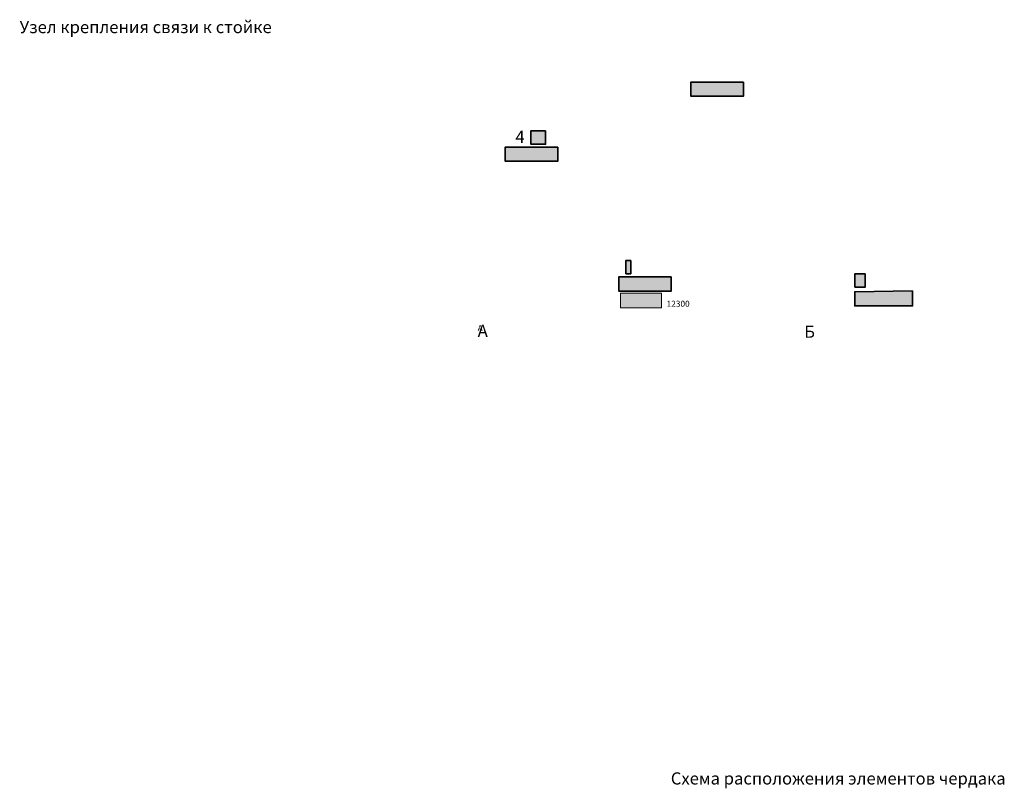
# Model space of a CAD drawing. Units: millimetres. Extents: x -156953 to 2680, y -92781 to 48048.
# Drawn here: x -156953 to -116530, y -38673 to -7096 of the extents above; entities that cross this region are included whole.
import ezdxf

# ---------------------------------------------------------------- set-up
doc = ezdxf.new("R2010")
doc.units = ezdxf.units.MM
doc.styles.get("Standard").update_dxf_attribs({"font": 'gost_win.shx', "height": 250})
pattern_1 = [(0, (-84000, 29700), (0, 6.985), [5.08, -1.905]), (90, (-84000, 29700), (-6.985, 4e-16), [5.08, -1.905])]

msp = doc.modelspace()

# ---------------------------------------------------------------- hatches: boundary and pattern name
at = {"lineweight": 35}
h = msp.add_hatch(dxfattribs=at)
h.set_pattern_fill('ANGLE')
h.set_pattern_definition(pattern_1)
h.paths.add_polyline_path([(-129392.736, -9662.137), (-129392.736, -10242.169), (-127238.953, -10242.169), (-127238.953, -9660.015)])
h = msp.add_hatch(dxfattribs=at)
h.set_pattern_fill('ANGLE')
h.set_pattern_definition([(0, (-87442.749, 35023.1486), (0, 6.985), [5.08, -1.905]), (90, (-87442.749, 35023.1486), (-6.985, 4e-16), [5.08, -1.905])])
h.paths.add_polyline_path([(-135361.604, -11661.521), (-135964.704, -11661.521), (-135964.704, -12212.359), (-135361.604, -12212.359)])
h = msp.add_hatch(dxfattribs=at)
h.set_pattern_fill('ANGLE')
h.set_pattern_definition([(0, (-91623.618, 27029.697), (0, 6.985), [5.08, -1.905]), (90, (-91623.618, 27029.697), (-6.985, 4e-16), [5.08, -1.905])])
h.paths.add_polyline_path([(-137016.354, -12332.44), (-137016.354, -12912.472), (-134862.571, -12912.472), (-134862.571, -12332.44)])
h = msp.add_hatch(dxfattribs=at)
h.set_pattern_fill('ANGLE')
h.set_pattern_definition(pattern_1)
h.paths.add_polyline_path([(-132063.954, -17535.507), (-131865.375, -17535.507), (-131865.375, -16984.669), (-132063.954, -16984.669)])
h = msp.add_hatch(dxfattribs=at)
h.set_pattern_fill('ANGLE')
h.set_pattern_definition([(0, (-86964.349, 21695.794), (0, 6.985), [5.08, -1.905]), (90, (-86964.349, 21695.794), (-6.985, 4e-16), [5.08, -1.905])])
h.paths.add_polyline_path([(-132357.085, -17666.343), (-132357.085, -18246.375), (-130203.301, -18246.375), (-130203.301, -17666.343)])
h = msp.add_hatch(dxfattribs=at)
h.set_pattern_fill('ANGLE')
h.set_pattern_definition([(0, (-74142.7476, 29151.9245), (0, 6.985), [5.08, -1.905]), (90, (-74142.7476, 29151.9245), (-6.985, 4e-16), [5.08, -1.905])])
h.paths.add_polyline_path([(-122241.297, -18083.583), (-122241.297, -17532.745), (-122664.703, -17532.745), (-122664.703, -18083.583)])
at = {"lineweight": 20}
h = msp.add_hatch(dxfattribs=at)
h.set_pattern_fill('ANGLE')
h.set_pattern_definition(pattern_1)
h.paths.add_polyline_path([(-130602.066, -18939.27), (-130602.066, -18335.33), (-132293.414, -18335.33), (-132293.414, -18939.27)])
at = {"lineweight": 35}
h = msp.add_hatch(dxfattribs=at)
h.set_pattern_fill('ANGLE')
h.set_pattern_definition([(0, (-77277.7, 21088.725), (0, 6.985), [5.08, -1.905]), (90, (-77277.7, 21088.725), (-6.985, 4e-16), [5.08, -1.905])])
h.paths.add_polyline_path([(-122670.436, -18273.412), (-122670.436, -18853.444), (-120293.366, -18853.444), (-120293.366, -18233.977)])

# ---------------------------------------------------------------- linework, layer by layer
for points in [[(-127238.953, -9660.015), (-129392.736, -9662.137), (-129392.736, -10242.169), (-127238.953, -10242.169)], [(-135361.604, -11661.521), (-135964.704, -11661.521), (-135964.704, -12212.359), (-135361.604, -12212.359)], [(-134862.571, -12332.44), (-137016.354, -12332.44), (-137016.354, -12912.472), (-134862.571, -12912.472)], [(-131865.375, -16984.669), (-132063.954, -16984.669), (-132063.954, -17535.507), (-131865.375, -17535.507)], [(-130203.301, -17666.343), (-132357.085, -17666.343), (-132357.085, -18246.375), (-130203.301, -18246.375)], [(-122241.297, -17532.745), (-122664.703, -17532.745), (-122664.703, -18083.583), (-122241.297, -18083.583)], [(-120293.366, -18233.977), (-122670.436, -18273.412), (-122670.436, -18853.444), (-120293.366, -18853.444)]]:
    msp.add_lwpolyline(points, close=True, dxfattribs=at)
at = {"lineweight": 20}
msp.add_lwpolyline([(-132293.414, -18335.33), (-130602.066, -18335.33), (-130602.066, -18939.27), (-132293.414, -18939.27)], close=True, dxfattribs=at)

# ---------------------------------------------------------------- texts
at = {"lineweight": 20, "char_height": 500, "attachment_point": 1}
for s, insert in [('Узел крепления связи к стойке', (-156957.565, -7149.575)), ('Схема расположения элементов чердака', (-130221.346, -38016.854))]:
    msp.add_mtext(s, dxfattribs=dict(at, insert=insert))
at = {"color": 250, "lineweight": 35, "attachment_point": 1}
for s, insert, char_height in [('4', (-136600.845, -11657.852), 500), ('12300', (-130393.773, -18642.089), 250), ('А', (-138151.034, -19631.532), 500), ('Б', (-124745.802, -19662.97), 500)]:
    msp.add_mtext(s, dxfattribs=dict(at, insert=insert, char_height=char_height))
at = {"lineweight": 35, "insert": (-138151.484, -19639.152), "char_height": 250, "attachment_point": 1}
msp.add_mtext('А', dxfattribs=at)

doc.saveas('drawing.dxf')
